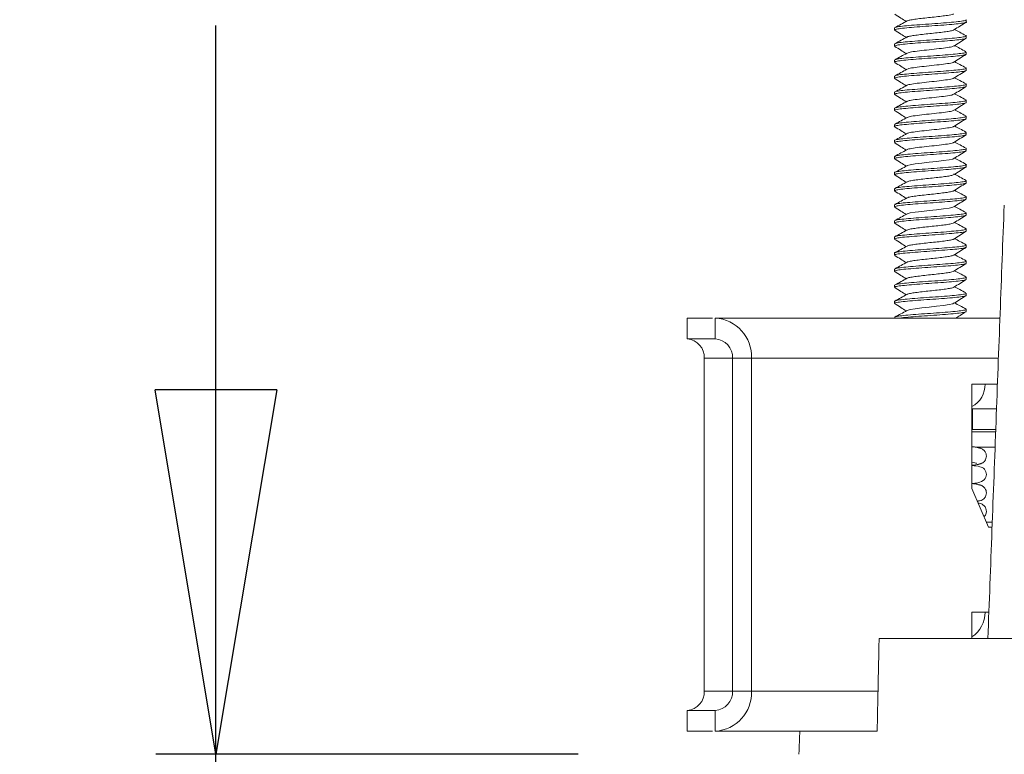
# Model space of a CAD drawing. Units: millimetres. Extents: x 15 to 270, y 9 to 206.
# Drawn here: x 32 to 49, y 154 to 166 of the extents above; entities that cross this region are included whole.
import ezdxf

# ---------------------------------------------------------------- set-up
doc = ezdxf.new("R2010")
doc.units = ezdxf.units.MM
doc.layers.add('FORMAT', color=7, linetype='Continuous')
doc.styles.add('SLDTEXTSTYLE1', font='TXT', dxfattribs={"width": 0.75})
doc.dimstyles.new('SLDDIMSTYLE1', dxfattribs={"dimtxt": 3.175, "dimasz": 5.9944, "dimexe": 0, "dimexo": 0.0625, "dimgap": 0.79375, "dimtad": 0, "dimtih": 1, "dimtoh": 1, "dimdec": 1, "dimlfac": 4, "dimrnd": 1e-09, "dimzin": 12, "dimdsep": 46, "dimtxsty": 'SLDTEXTSTYLE1', "dimblk1": 'CLOSED', "dimblk2": 'CLOSED', "dimsah": 1, "dimcen": 0.09, "dimadec": 0, "dimazin": 0, "dimtfac": 1, "dimtofl": 0, "dimtmove": 0, "dimatfit": 3, "dimldrblk": 'CLOSED', "dimfxl": 1, "dimtolj": 1, "dimtzin": 12, "dimarcsym": 0})
doc.dimstyles.new('SLDDIMSTYLE3', dxfattribs={"dimtxt": 3.175, "dimasz": 5.9944, "dimexe": 0, "dimexo": 0.0625, "dimgap": 0.79375, "dimtad": 0, "dimtih": 1, "dimtoh": 1, "dimdec": 1, "dimlfac": 4, "dimrnd": 1e-09, "dimzin": 12, "dimdsep": 46, "dimtxsty": 'SLDTEXTSTYLE1', "dimblk1": 'CLOSED', "dimblk2": 'CLOSED', "dimsah": 1, "dimcen": 0.09, "dimadec": 0, "dimazin": 0, "dimtfac": 1, "dimtofl": 0, "dimtmove": 0, "dimatfit": 3, "dimldrblk": 'CLOSED', "dimfxl": 1, "dimtolj": 1, "dimtzin": 12, "dimarcsym": 0})

# ---------------------------------------------------------------- blocks, each defined once
blk = doc.blocks.new('_CLOSED')
at = {"color": 0, "linetype": 'ByBlock', "lineweight": -2}
for p, q in [((-1, 0.166667), (0, 0)), ((-1, 0.166667), (-1, -0.166667)), ((0, 0), (-1, -0.166667)), ((0, 0), (-1, 0))]:
    blk.add_line(p, q, dxfattribs=at)
blk = doc.blocks.new('*D8')
at = {"layer": 'FORMAT'}
for p, q in [((35.638, 154.207), (35.638, 166.196)), ((41.599, 154.207), (34.647, 154.207)), ((35.638, 150.016), (35.638, 154.207)), ((35.638, 128.013), (35.638, 150.016)), ((40.444, 137.723), (40.444, 133.436)), ((40.444, 137.723), (41.088, 137.723)), ((51.224, 137.723), (50.58, 137.723)), ((51.224, 137.723), (51.224, 133.436)), ((40.444, 133.436), (41.088, 133.436)), ((51.224, 133.436), (50.58, 133.436)), ((56.03, 128.013), (35.638, 128.013))]:
    blk.add_line(p, q, dxfattribs=at)
at = {"layer": 'FORMAT', "xscale": 5.9944, "yscale": 5.9944}
for p, rotation in [((35.638, 154.207, 0.025), 270), ((35.638, 150.016, 0.025), 90)]:
    blk.add_blockref('_CLOSED', p, dxfattribs=dict(at, rotation=rotation))
at = {"layer": 'FORMAT', "char_height": 3.175, "attachment_point": 1, "style": 'SLDTEXTSTYLE1'}
for s, insert in [('0.66', (41.731, 137.15)), ('16.8', (41.731, 132.106))]:
    blk.add_mtext(s, dxfattribs=dict(at, insert=insert))
blk = doc.blocks.new('*D9')
at = {"layer": 'FORMAT'}
for p, q in [((27.392, 196.459), (27.392, 192.171)), ((27.392, 196.459), (28.035, 196.459)), ((38.171, 196.459), (37.527, 196.459)), ((38.171, 196.459), (38.171, 192.171)), ((27.392, 192.171), (28.035, 192.171)), ((38.171, 192.171), (37.527, 192.171)), ((42.977, 186.748), (22.585, 186.748)), ((22.585, 186.748), (22.585, 176.432)), ((52.092, 176.432), (21.595, 176.432)), ((22.585, 150.016), (22.585, 176.432)), ((31.591, 150.016), (21.595, 150.016))]:
    blk.add_line(p, q, dxfattribs=at)
at = {"layer": 'FORMAT', "xscale": 5.9944, "yscale": 5.9944}
for p, rotation in [((22.585, 176.432, 0.025), 90), ((22.585, 150.016, 0.025), 270)]:
    blk.add_blockref('_CLOSED', p, dxfattribs=dict(at, rotation=rotation))
at = {"layer": 'FORMAT', "char_height": 3.175, "attachment_point": 1, "style": 'SLDTEXTSTYLE1'}
for s, insert in [('4.16', (28.678, 195.885)), ('105.7', (27.505, 190.841))]:
    blk.add_mtext(s, dxfattribs=dict(at, insert=insert))

msp = doc.modelspace()

# ---------------------------------------------------------------- linework, layer by layer
at = {"color": 7, "linetype": 'Continuous', "lineweight": 15}
for p, q in [((43.389, 161.041), (43.389, 161.383)), ((48.537, 161.383), (43.852, 161.383)), ((43.852, 161.041), (43.852, 161.383)), ((43.67, 155.248), (43.67, 160.724)), ((43.67, 160.724), (44.139, 160.724)), ((44.139, 160.724), (44.139, 155.248)), ((44.139, 160.724), (44.448, 160.724)), ((44.448, 160.724), (44.448, 155.248)), ((48.512, 160.724), (44.448, 160.724)), ((48.075, 160.297), (48.293, 160.297)), ((48.075, 160.297), (48.075, 158.581)), ((48.293, 160.297), (48.496, 160.297)), ((48.33, 159.892), (48.075, 159.892)), ((48.083, 159.892), (48.083, 159.55)), ((48.33, 159.892), (48.481, 159.892)), ((48.083, 159.55), (48.468, 159.55)), ((48.347, 157.946), (48.075, 158.581)), ((48.411, 158.025), (48.313, 158.025)), ((48.347, 157.946), (48.408, 157.946)), ((48.291, 156.548), (48.074, 156.548)), ((48.074, 156.112), (48.074, 156.548)), ((48.291, 156.548), (48.355, 156.548)), ((46.549, 156.112), (78.771, 156.112)), ((44.139, 155.248), (43.67, 155.248)), ((44.139, 155.248), (44.448, 155.248)), ((44.448, 155.248), (46.531, 155.248)), ((43.389, 154.93), (43.389, 154.588)), ((43.852, 154.93), (43.852, 154.588)), ((43.852, 154.588), (46.057, 154.588)), ((46.062, 154.589), (46.517, 154.589))]:
    msp.add_line(p, q, dxfattribs=at)
at = {"color": 7, "linetype": 'Continuous', "lineweight": 15, "flags": 128}
for points in [[(47.011, 163.891), (47.012, 163.893), (47.061, 163.906), (47.142, 163.92), (47.25, 163.933), (47.373, 163.947), (47.495, 163.96), (47.61, 163.974), (47.701, 163.987), (47.762, 164), (47.786, 164.014), (47.786, 164.014)], [(47.01, 163.096), (47.012, 163.099), (47.061, 163.113), (47.142, 163.126), (47.25, 163.139), (47.372, 163.153), (47.495, 163.166), (47.61, 163.18), (47.701, 163.193), (47.762, 163.207), (47.786, 163.22), (47.786, 163.22)], [(47.01, 161.509), (47.012, 161.511), (47.061, 161.525), (47.142, 161.538), (47.25, 161.552), (47.372, 161.566), (47.495, 161.579), (47.61, 161.592), (47.701, 161.605), (47.762, 161.619), (47.786, 161.633), (47.786, 161.633)]]:
    msp.add_lwpolyline(points, dxfattribs=at)
at = {"color": 7, "linetype": 'Continuous', "lineweight": 15}
for centre, radius, start, end in [((43.819, 160.754), 0.63, 357.2605, 86.9696), ((43.37, 160.741), 0.301, 356.6643, 86.2214), ((43.836, 160.738), 0.303, 357.26, 86.9699), ((47.885, 160.288), 0.408, 297.8782, 1.3125), ((47.816, 156.538), 0.476, 302.9223, 1.1708), ((43.37, 155.23), 0.301, 273.7787, 3.3356), ((43.819, 155.217), 0.63, 273.0304, 2.7395), ((43.836, 155.233), 0.303, 273.0302, 2.7399)]:
    msp.add_arc(centre, radius, start, end, dxfattribs=at)
for points, knots in [([(46.807, 166.383), (46.84, 166.362), (46.903, 166.323), (46.966, 166.283), (46.995, 166.265)], [0, 0, 0, 0, 0.5321, 1, 1, 1, 1]), ([(47.013, 166.273), (47.02, 166.276), (47.038, 166.284), (47.108, 166.297), (47.209, 166.31), (47.33, 166.324), (47.457, 166.337), (47.577, 166.351), (47.688, 166.365), (47.764, 166.378), (47.77, 166.387), (47.772, 166.39)], [0, 0, 0, 0, 0.089314, 0.204643, 0.318825, 0.435124, 0.548824, 0.664818, 0.779837, 0.932641, 1, 1, 1, 1]), ([(47.983, 166.256), (47.984, 166.256), (47.995, 166.251), (47.955, 166.241), (47.861, 166.227), (47.707, 166.213), (47.519, 166.198), (47.316, 166.185), (47.123, 166.17), (46.959, 166.156), (46.849, 166.141), (46.798, 166.131), (46.808, 166.125), (46.81, 166.123)], [0, 0, 0, 0, 0.002594, 0.110249, 0.217909, 0.325587, 0.433239, 0.540933, 0.648585, 0.756274, 0.863929, 0.971593, 1, 1, 1, 1]), ([(47.011, 166.273), (46.977, 166.255), (46.91, 166.218), (46.843, 166.182), (46.809, 166.164)], [0, 0, 0, 0, 0.498413, 1, 1, 1, 1]), ([(46.818, 166.164), (46.822, 166.167), (46.834, 166.174), (46.926, 166.187), (47.075, 166.2), (47.263, 166.215), (47.466, 166.229), (47.66, 166.244), (47.825, 166.258), (47.936, 166.272), (47.988, 166.283), (47.979, 166.289), (47.977, 166.29)], [0, 0, 0, 0, 0.063186, 0.176196, 0.289244, 0.402252, 0.515303, 0.628314, 0.741345, 0.854367, 0.967377, 1, 1, 1, 1]), ([(47.78, 166.125), (47.813, 166.146), (47.88, 166.188), (47.947, 166.23), (47.98, 166.251)], [0, 0, 0, 0, 0.498899, 1, 1, 1, 1]), ([(46.807, 166.119), (46.84, 166.098), (46.903, 166.058), (46.966, 166.019), (46.995, 166)], [0, 0, 0, 0, 0.532991, 1, 1, 1, 1]), ([(47.002, 166.001), (47.007, 166.005), (47.016, 166.014), (47.08, 166.028), (47.173, 166.041), (47.288, 166.055), (47.414, 166.068), (47.538, 166.081), (47.648, 166.095), (47.73, 166.108), (47.774, 166.118), (47.776, 166.124), (47.777, 166.125)], [0, 0, 0, 0, 0.107857, 0.217156, 0.324092, 0.433432, 0.541174, 0.64936, 0.758523, 0.865498, 0.97492, 1, 1, 1, 1]), ([(47.976, 166.032), (47.943, 166.05), (47.881, 166.084), (47.82, 166.117), (47.792, 166.132)], [0, 0, 0, 0, 0.545794, 1, 1, 1, 1]), ([(47.976, 165.991), (47.978, 165.989), (47.984, 165.982), (47.923, 165.97), (47.802, 165.957), (47.631, 165.942), (47.434, 165.928), (47.232, 165.914), (47.049, 165.899), (46.904, 165.886), (46.82, 165.87), (46.79, 165.861), (46.809, 165.855), (46.812, 165.854)], [0, 0, 0, 0, 0.046375, 0.150245, 0.254155, 0.358028, 0.461916, 0.565804, 0.669676, 0.773585, 0.877454, 0.981365, 1, 1, 1, 1]), ([(46.811, 165.893), (46.81, 165.896), (46.807, 165.903), (46.877, 165.916), (47.006, 165.93), (47.181, 165.944), (47.38, 165.959), (47.58, 165.973), (47.759, 165.988), (47.898, 166.001), (47.975, 166.016), (47.998, 166.026), (47.975, 166.032), (47.971, 166.033)], [0, 0, 0, 0, 0.059098, 0.161412, 0.263763, 0.366081, 0.468407, 0.570743, 0.67306, 0.775414, 0.877728, 0.980079, 1, 1, 1, 1]), ([(47.011, 166.009), (46.978, 165.99), (46.911, 165.954), (46.844, 165.918), (46.811, 165.9)], [0, 0, 0, 0, 0.498921, 1, 1, 1, 1]), ([(47.78, 165.86), (47.814, 165.881), (47.88, 165.924), (47.947, 165.966), (47.981, 165.987)], [0, 0, 0, 0, 0.4989318, 1, 1, 1, 1]), ([(46.807, 165.854), (46.84, 165.833), (46.903, 165.794), (46.966, 165.754), (46.995, 165.735)], [0, 0, 0, 0, 0.5320751, 1, 1, 1, 1]), ([(47.008, 165.742), (46.974, 165.724), (46.908, 165.688), (46.841, 165.652), (46.808, 165.634)], [0, 0, 0, 0, 0.499131, 1, 1, 1, 1]), ([(46.814, 165.634), (46.822, 165.638), (46.841, 165.646), (46.946, 165.66), (47.103, 165.673), (47.294, 165.688), (47.497, 165.702), (47.688, 165.717), (47.847, 165.731), (47.948, 165.745), (47.992, 165.755), (47.982, 165.761), (47.98, 165.761)], [0, 0, 0, 0, 0.087032, 0.199267, 0.311532, 0.423767, 0.536044, 0.648278, 0.760547, 0.872783, 0.985022, 1, 1, 1, 1]), ([(47.014, 165.742), (47.021, 165.746), (47.036, 165.756), (47.137, 165.772), (47.286, 165.79), (47.458, 165.807), (47.615, 165.826), (47.738, 165.843), (47.766, 165.855), (47.78, 165.861)], [0, 0, 0, 0, 0.1011799, 0.2513613, 0.4028987, 0.5525539, 0.7045433, 0.8539583, 1, 1, 1, 1]), ([(47.978, 165.767), (47.944, 165.785), (47.882, 165.819), (47.82, 165.852), (47.792, 165.868)], [0, 0, 0, 0, 0.538662, 1, 1, 1, 1]), ([(47.972, 165.722), (47.969, 165.719), (47.962, 165.712), (47.877, 165.7), (47.734, 165.686), (47.55, 165.671), (47.348, 165.658), (47.152, 165.643), (46.982, 165.629), (46.862, 165.615), (46.803, 165.603), (46.809, 165.596), (46.811, 165.594)], [0, 0, 0, 0, 0.059486, 0.171176, 0.282904, 0.394593, 0.506327, 0.618018, 0.729736, 0.841432, 0.953122, 1, 1, 1, 1]), ([(46.807, 165.59), (46.84, 165.569), (46.903, 165.529), (46.966, 165.489), (46.995, 165.471)], [0, 0, 0, 0, 0.532928, 1, 1, 1, 1]), ([(47.015, 165.477), (47.017, 165.48), (47.023, 165.488), (47.106, 165.503), (47.245, 165.521), (47.414, 165.539), (47.58, 165.557), (47.707, 165.574), (47.775, 165.588), (47.775, 165.595), (47.775, 165.596)], [0, 0, 0, 0, 0.064872, 0.216902, 0.367762, 0.518978, 0.670666, 0.821182, 0.973526, 1, 1, 1, 1]), ([(47.78, 165.596), (47.814, 165.617), (47.88, 165.659), (47.947, 165.701), (47.98, 165.722)], [0, 0, 0, 0, 0.498958, 1, 1, 1, 1]), ([(47.981, 165.501), (47.947, 165.519), (47.884, 165.553), (47.821, 165.587), (47.792, 165.603)], [0, 0, 0, 0, 0.531939, 1, 1, 1, 1]), ([(47.977, 165.462), (47.979, 165.461), (47.988, 165.455), (47.936, 165.443), (47.825, 165.429), (47.659, 165.415), (47.465, 165.4), (47.263, 165.387), (47.076, 165.372), (46.923, 165.359), (46.829, 165.344), (46.791, 165.333), (46.81, 165.327), (46.814, 165.325)], [0, 0, 0, 0, 0.03019, 0.134091, 0.238022, 0.341925, 0.445827, 0.549756, 0.653658, 0.757599, 0.8615, 0.965434, 1, 1, 1, 1]), ([(47.007, 165.477), (46.974, 165.459), (46.907, 165.423), (46.84, 165.387), (46.806, 165.368)], [0, 0, 0, 0, 0.498559, 1, 1, 1, 1]), ([(46.814, 165.369), (46.815, 165.371), (46.819, 165.377), (46.895, 165.389), (47.03, 165.403), (47.211, 165.418), (47.412, 165.432), (47.61, 165.446), (47.785, 165.461), (47.913, 165.474), (47.986, 165.488), (47.98, 165.497), (47.977, 165.501)], [0, 0, 0, 0, 0.046176, 0.153628, 0.261122, 0.368577, 0.476057, 0.583516, 0.690969, 0.798456, 0.905909, 1, 1, 1, 1]), ([(47.78, 165.331), (47.813, 165.352), (47.88, 165.394), (47.947, 165.436), (47.98, 165.457)], [0, 0, 0, 0, 0.498856, 1, 1, 1, 1]), ([(46.807, 165.325), (46.84, 165.304), (46.903, 165.265), (46.966, 165.225), (46.995, 165.206)], [0, 0, 0, 0, 0.532322, 1, 1, 1, 1]), ([(47.012, 165.214), (47.012, 165.214), (47.013, 165.221), (47.08, 165.234), (47.206, 165.251), (47.372, 165.27), (47.541, 165.287), (47.68, 165.306), (47.764, 165.32), (47.77, 165.329), (47.772, 165.331)], [0, 0, 0, 0, 0.014824, 0.169266, 0.321091, 0.475229, 0.627457, 0.780951, 0.93387, 1, 1, 1, 1]), ([(47.981, 165.236), (47.947, 165.254), (47.884, 165.288), (47.821, 165.323), (47.792, 165.339)], [0, 0, 0, 0, 0.535481, 1, 1, 1, 1]), ([(47.972, 165.193), (47.972, 165.191), (47.969, 165.185), (47.895, 165.173), (47.76, 165.159), (47.58, 165.144), (47.38, 165.13), (47.181, 165.116), (47.006, 165.102), (46.876, 165.088), (46.802, 165.073), (46.807, 165.065), (46.81, 165.06)], [0, 0, 0, 0, 0.040623, 0.148302, 0.256021, 0.363699, 0.471414, 0.579095, 0.686786, 0.794486, 0.902165, 1, 1, 1, 1]), ([(46.81, 165.1), (46.808, 165.101), (46.8, 165.107), (46.853, 165.118), (46.965, 165.133), (47.131, 165.147), (47.326, 165.162), (47.528, 165.175), (47.715, 165.19), (47.867, 165.204), (47.96, 165.218), (47.996, 165.229), (47.978, 165.235), (47.974, 165.237)], [0, 0, 0, 0, 0.0322163, 0.1362919, 0.2403829, 0.3444719, 0.4485465, 0.5526576, 0.6567299, 0.7608421, 0.8649176, 0.9690107, 1, 1, 1, 1]), ([(47.009, 165.214), (46.976, 165.196), (46.908, 165.159), (46.841, 165.123), (46.807, 165.105)], [0, 0, 0, 0, 0.498168, 1, 1, 1, 1]), ([(47.78, 165.067), (47.814, 165.088), (47.88, 165.13), (47.947, 165.172), (47.98, 165.193)], [0, 0, 0, 0, 0.498996, 1, 1, 1, 1]), ([(47.98, 164.933), (47.982, 164.932), (47.992, 164.927), (47.948, 164.917), (47.846, 164.902), (47.687, 164.888), (47.497, 164.873), (47.294, 164.86), (47.103, 164.845), (46.944, 164.831), (46.839, 164.817), (46.794, 164.805), (46.81, 164.798), (46.815, 164.796)], [0, 0, 0, 0, 0.014054, 0.117964, 0.22189, 0.325812, 0.42972, 0.533664, 0.637571, 0.741517, 0.845426, 0.949355, 1, 1, 1, 1]), ([(46.807, 165.061), (46.84, 165.04), (46.903, 165), (46.966, 164.96), (46.995, 164.942)], [0, 0, 0, 0, 0.53246, 1, 1, 1, 1]), ([(47.011, 164.95), (46.978, 164.932), (46.911, 164.896), (46.843, 164.859), (46.81, 164.841)], [0, 0, 0, 0, 0.498439, 1, 1, 1, 1]), ([(46.818, 164.841), (46.821, 164.844), (46.829, 164.85), (46.913, 164.862), (47.056, 164.876), (47.241, 164.891), (47.443, 164.905), (47.639, 164.919), (47.808, 164.933), (47.927, 164.947), (47.985, 164.959), (47.978, 164.966), (47.976, 164.967)], [0, 0, 0, 0, 0.0496328, 0.1627473, 0.2759046, 0.3890174, 0.5021683, 0.6152848, 0.7284096, 0.8415475, 0.954662, 1, 1, 1, 1]), ([(47.015, 164.95), (47.027, 164.955), (47.053, 164.966), (47.171, 164.982), (47.328, 165.001), (47.5, 165.018), (47.649, 165.037), (47.751, 165.052), (47.767, 165.063), (47.774, 165.067)], [0, 0, 0, 0, 0.127532, 0.279329, 0.433787, 0.585517, 0.739882, 0.891838, 1, 1, 1, 1]), ([(47.78, 164.802), (47.813, 164.823), (47.88, 164.865), (47.947, 164.907), (47.98, 164.928)], [0, 0, 0, 0, 0.4988722, 1, 1, 1, 1]), ([(47.979, 164.973), (47.945, 164.991), (47.883, 165.025), (47.821, 165.058), (47.792, 165.074)], [0, 0, 0, 0, 0.541694, 1, 1, 1, 1]), ([(46.807, 164.796), (46.84, 164.775), (46.903, 164.735), (46.966, 164.696), (46.995, 164.677)], [0, 0, 0, 0, 0.53281, 1, 1, 1, 1]), ([(47.018, 164.685), (47.024, 164.689), (47.039, 164.698), (47.137, 164.713), (47.286, 164.732), (47.458, 164.749), (47.615, 164.768), (47.738, 164.785), (47.766, 164.797), (47.78, 164.803)], [0, 0, 0, 0, 0.08757, 0.240176, 0.394151, 0.546219, 0.700656, 0.85248, 1, 1, 1, 1]), ([(47.976, 164.71), (47.943, 164.728), (47.881, 164.761), (47.82, 164.794), (47.792, 164.809)], [0, 0, 0, 0, 0.545762, 1, 1, 1, 1]), ([(47.976, 164.668), (47.977, 164.666), (47.98, 164.658), (47.912, 164.646), (47.784, 164.632), (47.61, 164.617), (47.411, 164.603), (47.21, 164.589), (47.031, 164.574), (46.891, 164.561), (46.815, 164.546), (46.789, 164.537), (46.808, 164.532), (46.809, 164.531)], [0, 0, 0, 0, 0.058062, 0.161989, 0.265957, 0.369887, 0.473841, 0.577774, 0.681701, 0.785661, 0.889589, 0.993558, 1, 1, 1, 1]), ([(46.811, 164.571), (46.81, 164.573), (46.804, 164.579), (46.866, 164.592), (46.988, 164.606), (47.16, 164.62), (47.357, 164.634), (47.559, 164.648), (47.741, 164.663), (47.885, 164.676), (47.969, 164.691), (47.997, 164.702), (47.974, 164.708), (47.969, 164.71)], [0, 0, 0, 0, 0.0476095, 0.1498777, 0.2521732, 0.3544419, 0.4567082, 0.5590047, 0.6612714, 0.7635791, 0.8658464, 0.9681444, 1, 1, 1, 1]), ([(47.011, 164.686), (46.978, 164.667), (46.911, 164.631), (46.844, 164.595), (46.811, 164.577)], [0, 0, 0, 0, 0.498971, 1, 1, 1, 1]), ([(47.78, 164.537), (47.814, 164.558), (47.88, 164.601), (47.947, 164.643), (47.98, 164.664)], [0, 0, 0, 0, 0.49899, 1, 1, 1, 1]), ([(46.804, 164.306), (46.804, 164.306), (46.793, 164.311), (46.834, 164.32), (46.928, 164.335), (47.084, 164.349), (47.272, 164.364), (47.475, 164.377), (47.668, 164.392), (47.831, 164.406), (47.94, 164.42), (47.989, 164.431), (47.98, 164.437), (47.978, 164.438)], [0, 0, 0, 0, 0.004619, 0.112286, 0.219941, 0.327632, 0.435286, 0.542982, 0.650638, 0.758319, 0.865981, 0.973636, 1, 1, 1, 1]), ([(46.807, 164.531), (46.84, 164.51), (46.903, 164.471), (46.966, 164.431), (46.995, 164.413)], [0, 0, 0, 0, 0.532001, 1, 1, 1, 1]), ([(47.015, 164.419), (47.017, 164.421), (47.023, 164.43), (47.106, 164.445), (47.245, 164.462), (47.414, 164.48), (47.58, 164.498), (47.707, 164.516), (47.775, 164.529), (47.775, 164.536), (47.775, 164.537)], [0, 0, 0, 0, 0.062342, 0.214716, 0.365913, 0.517471, 0.669495, 0.820353, 0.973037, 1, 1, 1, 1]), ([(47.978, 164.444), (47.944, 164.462), (47.882, 164.496), (47.821, 164.529), (47.792, 164.545)], [0, 0, 0, 0, 0.5376846, 1, 1, 1, 1]), ([(47.973, 164.399), (47.968, 164.396), (47.956, 164.388), (47.864, 164.375), (47.715, 164.362), (47.528, 164.346), (47.325, 164.333), (47.131, 164.318), (46.965, 164.304), (46.853, 164.29), (46.8, 164.279), (46.808, 164.273), (46.81, 164.271)], [0, 0, 0, 0, 0.0716814, 0.1834106, 0.2951672, 0.4068942, 0.5186649, 0.6303913, 0.7421538, 0.8538833, 0.9656156, 1, 1, 1, 1]), ([(47.007, 164.419), (46.974, 164.401), (46.908, 164.365), (46.841, 164.329), (46.808, 164.311)], [0, 0, 0, 0, 0.499098, 1, 1, 1, 1]), ([(47.78, 164.273), (47.813, 164.294), (47.88, 164.336), (47.947, 164.378), (47.98, 164.399)], [0, 0, 0, 0, 0.49893, 1, 1, 1, 1]), ([(47.981, 164.178), (47.947, 164.196), (47.884, 164.23), (47.821, 164.264), (47.792, 164.28)], [0, 0, 0, 0, 0.53189, 1, 1, 1, 1]), ([(47.976, 164.139), (47.978, 164.137), (47.985, 164.131), (47.926, 164.119), (47.808, 164.105), (47.639, 164.091), (47.443, 164.076), (47.241, 164.062), (47.057, 164.047), (46.909, 164.034), (46.822, 164.019), (46.79, 164.009), (46.809, 164.003), (46.813, 164.002)], [0, 0, 0, 0, 0.041809, 0.145676, 0.24958, 0.353451, 0.457332, 0.56122, 0.665089, 0.768996, 0.872863, 0.976768, 1, 1, 1, 1]), ([(47.007, 164.154), (46.974, 164.136), (46.907, 164.1), (46.84, 164.064), (46.806, 164.045)], [0, 0, 0, 0, 0.498511, 1, 1, 1, 1]), ([(46.807, 164.267), (46.84, 164.246), (46.903, 164.206), (46.966, 164.166), (46.995, 164.148)], [0, 0, 0, 0, 0.533012, 1, 1, 1, 1]), ([(46.811, 164.041), (46.81, 164.044), (46.809, 164.052), (46.882, 164.065), (47.013, 164.078), (47.19, 164.093), (47.389, 164.107), (47.589, 164.121), (47.767, 164.136), (47.901, 164.149), (47.983, 164.164), (47.981, 164.173), (47.98, 164.178)], [0, 0, 0, 0, 0.064725, 0.168863, 0.273039, 0.377181, 0.481336, 0.585492, 0.689632, 0.793809, 0.897947, 1, 1, 1, 1]), ([(47.012, 164.154), (47.012, 164.155), (47.012, 164.162), (47.079, 164.176), (47.206, 164.193), (47.371, 164.212), (47.541, 164.229), (47.68, 164.247), (47.764, 164.262), (47.77, 164.27), (47.772, 164.273)], [0, 0, 0, 0, 0.024503, 0.177349, 0.327606, 0.480156, 0.630809, 0.782722, 0.934058, 1, 1, 1, 1]), ([(47.78, 164.008), (47.813, 164.029), (47.88, 164.072), (47.947, 164.113), (47.981, 164.135)], [0, 0, 0, 0, 0.498881, 1, 1, 1, 1]), ([(46.807, 164.002), (46.84, 163.981), (46.903, 163.942), (46.966, 163.902), (46.995, 163.883)], [0, 0, 0, 0, 0.5321457, 1, 1, 1, 1]), ([(47.981, 163.913), (47.947, 163.932), (47.884, 163.966), (47.821, 164), (47.792, 164.016)], [0, 0, 0, 0, 0.536079, 1, 1, 1, 1]), ([(46.808, 163.777), (46.807, 163.778), (46.797, 163.783), (46.844, 163.794), (46.95, 163.808), (47.111, 163.822), (47.303, 163.837), (47.506, 163.85), (47.695, 163.865), (47.852, 163.879), (47.951, 163.893), (47.993, 163.904), (47.982, 163.909), (47.981, 163.909)], [0, 0, 0, 0, 0.0212821, 0.1289418, 0.2366058, 0.3442897, 0.4519485, 0.5596474, 0.6673044, 0.7749983, 0.8826589, 0.9903258, 1, 1, 1, 1]), ([(47.009, 163.891), (46.976, 163.873), (46.908, 163.836), (46.841, 163.8), (46.807, 163.782)], [0, 0, 0, 0, 0.498172, 1, 1, 1, 1]), ([(47.979, 163.874), (47.977, 163.871), (47.971, 163.862), (47.883, 163.848), (47.741, 163.835), (47.558, 163.82), (47.357, 163.806), (47.16, 163.791), (46.988, 163.777), (46.866, 163.763), (46.804, 163.751), (46.81, 163.744), (46.811, 163.742)], [0, 0, 0, 0, 0.08893, 0.196563, 0.304233, 0.411864, 0.519537, 0.627171, 0.734825, 0.842468, 0.9501, 1, 1, 1, 1]), ([(47.78, 163.744), (47.814, 163.765), (47.88, 163.807), (47.947, 163.849), (47.981, 163.87)], [0, 0, 0, 0, 0.498985, 1, 1, 1, 1]), ([(46.807, 163.738), (46.84, 163.717), (46.903, 163.677), (46.966, 163.637), (46.995, 163.619)], [0, 0, 0, 0, 0.532744, 1, 1, 1, 1]), ([(46.809, 163.512), (46.81, 163.516), (46.814, 163.524), (46.898, 163.538), (47.038, 163.551), (47.219, 163.566), (47.42, 163.58), (47.618, 163.594), (47.792, 163.609), (47.916, 163.623), (47.982, 163.635), (47.977, 163.642), (47.976, 163.644)], [0, 0, 0, 0, 0.0836566, 0.1912851, 0.2989567, 0.4065861, 0.5142449, 0.6218751, 0.7295023, 0.837163, 0.9447922, 1, 1, 1, 1]), ([(47.011, 163.627), (46.978, 163.609), (46.911, 163.573), (46.844, 163.537), (46.81, 163.518)], [0, 0, 0, 0, 0.498467, 1, 1, 1, 1]), ([(47.014, 163.627), (47.021, 163.63), (47.038, 163.638), (47.108, 163.651), (47.209, 163.664), (47.329, 163.678), (47.456, 163.691), (47.577, 163.705), (47.679, 163.718), (47.753, 163.731), (47.786, 163.745), (47.793, 163.754), (47.778, 163.758), (47.777, 163.759)], [0, 0, 0, 0, 0.077337, 0.17967, 0.28097, 0.384157, 0.485038, 0.587948, 0.690007, 0.791557, 0.894672, 0.995508, 1, 1, 1, 1]), ([(47.979, 163.65), (47.945, 163.668), (47.883, 163.702), (47.821, 163.736), (47.792, 163.751)], [0, 0, 0, 0, 0.541926, 1, 1, 1, 1]), ([(47.978, 163.61), (47.98, 163.609), (47.989, 163.603), (47.939, 163.592), (47.831, 163.578), (47.667, 163.564), (47.474, 163.549), (47.272, 163.536), (47.083, 163.52), (46.929, 163.507), (46.831, 163.492), (46.792, 163.481), (46.81, 163.475), (46.815, 163.473)], [0, 0, 0, 0, 0.025654, 0.129572, 0.233516, 0.337436, 0.441352, 0.5453, 0.649217, 0.753175, 0.857092, 0.961039, 1, 1, 1, 1]), ([(46.807, 163.473), (46.84, 163.452), (46.903, 163.413), (46.966, 163.373), (46.995, 163.354)], [0, 0, 0, 0, 0.532553, 1, 1, 1, 1]), ([(47.015, 163.362), (47.017, 163.364), (47.026, 163.371), (47.081, 163.382), (47.172, 163.395), (47.288, 163.409), (47.414, 163.422), (47.538, 163.435), (47.648, 163.449), (47.729, 163.462), (47.773, 163.473), (47.776, 163.478), (47.777, 163.479)], [0, 0, 0, 0, 0.049351, 0.165805, 0.279737, 0.396227, 0.511027, 0.626281, 0.742591, 0.856563, 0.973142, 1, 1, 1, 1]), ([(47.78, 163.479), (47.813, 163.5), (47.88, 163.542), (47.947, 163.584), (47.98, 163.605)], [0, 0, 0, 0, 0.498858, 1, 1, 1, 1]), ([(47.976, 163.387), (47.943, 163.405), (47.881, 163.438), (47.82, 163.471), (47.792, 163.486)], [0, 0, 0, 0, 0.545604, 1, 1, 1, 1]), ([(47.977, 163.345), (47.977, 163.342), (47.977, 163.334), (47.9, 163.321), (47.767, 163.308), (47.588, 163.293), (47.388, 163.279), (47.189, 163.265), (47.013, 163.25), (46.881, 163.236), (46.803, 163.222), (46.807, 163.213), (46.808, 163.208)], [0, 0, 0, 0, 0.069709, 0.173662, 0.277656, 0.381609, 0.485596, 0.589551, 0.693511, 0.797489, 0.901442, 1, 1, 1, 1]), ([(46.811, 163.248), (46.809, 163.249), (46.801, 163.256), (46.857, 163.267), (46.972, 163.281), (47.139, 163.295), (47.334, 163.31), (47.537, 163.323), (47.722, 163.338), (47.872, 163.352), (47.963, 163.367), (47.997, 163.378), (47.975, 163.385), (47.968, 163.387)], [0, 0, 0, 0, 0.036139, 0.138385, 0.240649, 0.342905, 0.445149, 0.547427, 0.64967, 0.751953, 0.854198, 0.956465, 1, 1, 1, 1]), ([(47.01, 163.362), (46.977, 163.344), (46.911, 163.308), (46.844, 163.272), (46.811, 163.254)], [0, 0, 0, 0, 0.499014, 1, 1, 1, 1]), ([(47.78, 163.215), (47.814, 163.236), (47.88, 163.278), (47.947, 163.32), (47.98, 163.341)], [0, 0, 0, 0, 0.499023, 1, 1, 1, 1]), ([(46.807, 163.208), (46.84, 163.187), (46.903, 163.148), (46.966, 163.108), (46.995, 163.09)], [0, 0, 0, 0, 0.531976, 1, 1, 1, 1]), ([(47.978, 163.121), (47.945, 163.139), (47.883, 163.173), (47.821, 163.206), (47.792, 163.222)], [0, 0, 0, 0, 0.536768, 1, 1, 1, 1]), ([(47.981, 163.081), (47.982, 163.08), (47.993, 163.075), (47.951, 163.065), (47.852, 163.051), (47.695, 163.037), (47.506, 163.022), (47.303, 163.009), (47.111, 162.994), (46.95, 162.98), (46.842, 162.965), (46.794, 162.953), (46.81, 162.946), (46.815, 162.944)], [0, 0, 0, 0, 0.009521, 0.113405, 0.217301, 0.3212, 0.425083, 0.529002, 0.632882, 0.736801, 0.840685, 0.944584, 1, 1, 1, 1]), ([(47.007, 163.096), (46.974, 163.078), (46.907, 163.042), (46.841, 163.006), (46.807, 162.988)], [0, 0, 0, 0, 0.499054, 1, 1, 1, 1]), ([(46.816, 162.988), (46.819, 162.991), (46.829, 162.998), (46.918, 163.011), (47.064, 163.024), (47.25, 163.039), (47.452, 163.053), (47.647, 163.067), (47.815, 163.082), (47.93, 163.096), (47.986, 163.107), (47.979, 163.114), (47.976, 163.115)], [0, 0, 0, 0, 0.0642034, 0.1761691, 0.2881753, 0.4001392, 0.5121437, 0.6241108, 0.7360911, 0.8480753, 0.9600413, 1, 1, 1, 1]), ([(47.78, 162.95), (47.813, 162.971), (47.88, 163.013), (47.947, 163.055), (47.98, 163.076)], [0, 0, 0, 0, 0.498901, 1, 1, 1, 1]), ([(47.007, 162.832), (46.974, 162.813), (46.907, 162.777), (46.84, 162.741), (46.806, 162.723)], [0, 0, 0, 0, 0.498462, 1, 1, 1, 1]), ([(46.807, 162.944), (46.84, 162.923), (46.903, 162.883), (46.966, 162.844), (46.995, 162.825)], [0, 0, 0, 0, 0.5329853, 1, 1, 1, 1]), ([(46.811, 162.718), (46.81, 162.721), (46.805, 162.728), (46.871, 162.74), (46.995, 162.754), (47.168, 162.768), (47.366, 162.783), (47.567, 162.796), (47.749, 162.812), (47.888, 162.825), (47.973, 162.839), (47.977, 162.847), (47.978, 162.851)], [0, 0, 0, 0, 0.054823, 0.162452, 0.270115, 0.377746, 0.485379, 0.593036, 0.700665, 0.808336, 0.915965, 1, 1, 1, 1]), ([(47.008, 162.831), (47.016, 162.835), (47.034, 162.844), (47.108, 162.857), (47.209, 162.87), (47.329, 162.884), (47.456, 162.897), (47.577, 162.911), (47.678, 162.924), (47.752, 162.937), (47.771, 162.946), (47.78, 162.95)], [0, 0, 0, 0, 0.104593, 0.217628, 0.329518, 0.443497, 0.55493, 0.668598, 0.781333, 0.893499, 1, 1, 1, 1]), ([(47.981, 162.855), (47.947, 162.873), (47.884, 162.907), (47.821, 162.941), (47.792, 162.957)], [0, 0, 0, 0, 0.531904, 1, 1, 1, 1]), ([(47.976, 162.816), (47.977, 162.814), (47.982, 162.807), (47.916, 162.794), (47.791, 162.781), (47.618, 162.766), (47.42, 162.752), (47.219, 162.738), (47.038, 162.723), (46.896, 162.71), (46.816, 162.694), (46.789, 162.685), (46.808, 162.68), (46.81, 162.679)], [0, 0, 0, 0, 0.0534737, 0.1573522, 0.2612709, 0.3651519, 0.4690539, 0.5729422, 0.6768217, 0.7807351, 0.8846132, 0.9885325, 1, 1, 1, 1]), ([(46.807, 162.679), (46.84, 162.658), (46.903, 162.619), (46.966, 162.579), (46.995, 162.56)], [0, 0, 0, 0, 0.532156, 1, 1, 1, 1]), ([(47.014, 162.568), (47.016, 162.57), (47.025, 162.577), (47.081, 162.588), (47.172, 162.601), (47.288, 162.615), (47.414, 162.628), (47.538, 162.641), (47.648, 162.655), (47.729, 162.668), (47.774, 162.679), (47.776, 162.684), (47.777, 162.685)], [0, 0, 0, 0, 0.053991, 0.169717, 0.282935, 0.398693, 0.512777, 0.627306, 0.742887, 0.856144, 0.971992, 1, 1, 1, 1]), ([(47.78, 162.685), (47.814, 162.706), (47.88, 162.749), (47.947, 162.791), (47.981, 162.812)], [0, 0, 0, 0, 0.498924, 1, 1, 1, 1]), ([(47.981, 162.591), (47.947, 162.609), (47.884, 162.643), (47.821, 162.677), (47.792, 162.693)], [0, 0, 0, 0, 0.536684, 1, 1, 1, 1]), ([(46.806, 162.454), (46.805, 162.454), (46.794, 162.459), (46.836, 162.469), (46.934, 162.484), (47.091, 162.497), (47.281, 162.512), (47.483, 162.526), (47.676, 162.541), (47.837, 162.555), (47.943, 162.569), (47.99, 162.58), (47.98, 162.585), (47.979, 162.586)], [0, 0, 0, 0, 0.009302, 0.116967, 0.224625, 0.332317, 0.439973, 0.547674, 0.655332, 0.763019, 0.870679, 0.978335, 1, 1, 1, 1]), ([(47.972, 162.547), (47.969, 162.544), (47.959, 162.536), (47.869, 162.524), (47.723, 162.51), (47.536, 162.495), (47.334, 162.482), (47.139, 162.467), (46.972, 162.453), (46.856, 162.439), (46.801, 162.427), (46.809, 162.421), (46.811, 162.419)], [0, 0, 0, 0, 0.06711, 0.178797, 0.290519, 0.402207, 0.513939, 0.625628, 0.737349, 0.84904, 0.960729, 1, 1, 1, 1]), ([(47.009, 162.568), (46.976, 162.55), (46.909, 162.513), (46.841, 162.477), (46.808, 162.459)], [0, 0, 0, 0, 0.4981803, 1, 1, 1, 1]), ([(47.78, 162.421), (47.814, 162.442), (47.88, 162.484), (47.947, 162.526), (47.98, 162.547)], [0, 0, 0, 0, 0.498964, 1, 1, 1, 1]), ([(46.807, 162.415), (46.84, 162.394), (46.903, 162.354), (46.966, 162.314), (46.995, 162.296)], [0, 0, 0, 0, 0.532922, 1, 1, 1, 1]), ([(47.012, 162.305), (47.012, 162.305), (47.015, 162.309), (47.058, 162.319), (47.138, 162.332), (47.248, 162.346), (47.371, 162.359), (47.498, 162.372), (47.613, 162.386), (47.706, 162.399), (47.77, 162.413), (47.781, 162.422), (47.786, 162.427)], [0, 0, 0, 0, 0.003101, 0.114938, 0.224644, 0.335622, 0.446894, 0.55637, 0.668232, 0.777742, 0.888966, 1, 1, 1, 1]), ([(47.979, 162.327), (47.945, 162.345), (47.883, 162.379), (47.82, 162.413), (47.792, 162.428)], [0, 0, 0, 0, 0.54211, 1, 1, 1, 1]), ([(47.976, 162.287), (47.978, 162.285), (47.986, 162.279), (47.93, 162.267), (47.815, 162.253), (47.647, 162.239), (47.452, 162.225), (47.249, 162.211), (47.064, 162.196), (46.915, 162.183), (46.824, 162.168), (46.791, 162.157), (46.809, 162.151), (46.813, 162.15)], [0, 0, 0, 0, 0.037265, 0.141173, 0.245116, 0.349028, 0.452945, 0.556877, 0.660786, 0.764736, 0.868643, 0.972588, 1, 1, 1, 1]), ([(46.811, 162.189), (46.81, 162.192), (46.81, 162.2), (46.886, 162.213), (47.02, 162.227), (47.198, 162.242), (47.398, 162.256), (47.597, 162.27), (47.774, 162.285), (47.905, 162.298), (47.978, 162.311), (47.977, 162.319), (47.976, 162.322)], [0, 0, 0, 0, 0.071617, 0.179242, 0.286907, 0.394536, 0.502182, 0.609822, 0.717449, 0.825112, 0.932737, 1, 1, 1, 1]), ([(47.011, 162.305), (46.978, 162.286), (46.911, 162.25), (46.844, 162.214), (46.81, 162.196)], [0, 0, 0, 0, 0.498499, 1, 1, 1, 1]), ([(47.78, 162.156), (47.813, 162.177), (47.88, 162.219), (47.947, 162.261), (47.98, 162.282)], [0, 0, 0, 0, 0.498854, 1, 1, 1, 1]), ([(47.972, 162.018), (47.971, 162.016), (47.966, 162.009), (47.887, 161.997), (47.749, 161.983), (47.567, 161.968), (47.366, 161.955), (47.168, 161.94), (46.995, 161.926), (46.869, 161.912), (46.8, 161.898), (46.808, 161.889), (46.811, 161.885)], [0, 0, 0, 0, 0.047827, 0.155513, 0.263238, 0.370923, 0.478649, 0.586336, 0.694041, 0.801742, 0.909429, 1, 1, 1, 1]), ([(46.807, 162.15), (46.84, 162.129), (46.903, 162.09), (46.966, 162.05), (46.995, 162.031)], [0, 0, 0, 0, 0.532301, 1, 1, 1, 1]), ([(47.01, 162.039), (46.977, 162.021), (46.911, 161.985), (46.844, 161.949), (46.81, 161.931)], [0, 0, 0, 0, 0.49906, 1, 1, 1, 1]), ([(46.816, 161.931), (46.826, 161.935), (46.848, 161.943), (46.958, 161.957), (47.118, 161.97), (47.312, 161.986), (47.515, 161.999), (47.703, 162.014), (47.858, 162.028), (47.953, 162.042), (47.994, 162.052), (47.983, 162.057), (47.983, 162.057)], [0, 0, 0, 0, 0.087335, 0.200755, 0.314189, 0.4276, 0.541052, 0.654461, 0.76791, 0.881322, 0.994746, 1, 1, 1, 1]), ([(47.012, 162.039), (47.02, 162.043), (47.037, 162.051), (47.108, 162.063), (47.209, 162.076), (47.329, 162.09), (47.456, 162.103), (47.577, 162.117), (47.678, 162.13), (47.752, 162.143), (47.771, 162.152), (47.78, 162.157)], [0, 0, 0, 0, 0.090674, 0.205456, 0.319068, 0.434804, 0.547953, 0.663372, 0.777848, 0.89174, 1, 1, 1, 1]), ([(47.78, 161.892), (47.814, 161.913), (47.88, 161.955), (47.947, 161.997), (47.98, 162.018)], [0, 0, 0, 0, 0.499002, 1, 1, 1, 1]), ([(47.976, 162.064), (47.943, 162.082), (47.881, 162.115), (47.82, 162.148), (47.792, 162.164)], [0, 0, 0, 0, 0.545336, 1, 1, 1, 1]), ([(46.807, 161.886), (46.84, 161.864), (46.903, 161.825), (46.966, 161.785), (46.995, 161.767)], [0, 0, 0, 0, 0.532349, 1, 1, 1, 1]), ([(47.011, 161.773), (47.014, 161.775), (47.023, 161.782), (47.08, 161.794), (47.172, 161.807), (47.288, 161.821), (47.414, 161.834), (47.538, 161.848), (47.648, 161.862), (47.729, 161.874), (47.774, 161.885), (47.776, 161.891), (47.777, 161.892)], [0, 0, 0, 0, 0.064565, 0.178942, 0.290839, 0.405245, 0.518001, 0.631191, 0.745426, 0.857361, 0.971856, 1, 1, 1, 1]), ([(47.978, 161.798), (47.945, 161.816), (47.883, 161.85), (47.821, 161.883), (47.792, 161.899)], [0, 0, 0, 0, 0.535937, 1, 1, 1, 1]), ([(47.979, 161.758), (47.98, 161.757), (47.99, 161.751), (47.943, 161.741), (47.837, 161.726), (47.675, 161.712), (47.483, 161.697), (47.28, 161.684), (47.091, 161.669), (46.935, 161.656), (46.834, 161.641), (46.793, 161.629), (46.81, 161.623), (46.815, 161.621)], [0, 0, 0, 0, 0.021109, 0.125013, 0.228939, 0.33285, 0.436753, 0.540689, 0.644591, 0.748535, 0.852438, 0.956368, 1, 1, 1, 1]), ([(47.007, 161.773), (46.974, 161.755), (46.907, 161.719), (46.84, 161.683), (46.807, 161.665)], [0, 0, 0, 0, 0.499012, 1, 1, 1, 1]), ([(46.816, 161.665), (46.817, 161.667), (46.823, 161.674), (46.904, 161.686), (47.045, 161.7), (47.228, 161.715), (47.429, 161.729), (47.627, 161.743), (47.798, 161.758), (47.92, 161.771), (47.983, 161.783), (47.978, 161.79), (47.976, 161.792)], [0, 0, 0, 0, 0.0527892, 0.1646195, 0.2764934, 0.3883235, 0.5001873, 0.6120197, 0.7238524, 0.8357127, 0.9475428, 1, 1, 1, 1]), ([(47.78, 161.627), (47.813, 161.648), (47.88, 161.69), (47.947, 161.732), (47.98, 161.753)], [0, 0, 0, 0, 0.498878, 1, 1, 1, 1]), ([(46.807, 161.621), (46.84, 161.6), (46.903, 161.56), (46.966, 161.521), (46.995, 161.502)], [0, 0, 0, 0, 0.532821, 1, 1, 1, 1]), ([(46.809, 161.4), (46.809, 161.4), (46.805, 161.405), (46.862, 161.416), (46.978, 161.43), (47.148, 161.444), (47.343, 161.459), (47.545, 161.472), (47.73, 161.487), (47.878, 161.501), (47.965, 161.515), (47.997, 161.526), (47.979, 161.531), (47.976, 161.532)], [0, 0, 0, 0, 0.010403, 0.117963, 0.225548, 0.333116, 0.440675, 0.54827, 0.655828, 0.76343, 0.87099, 0.978578, 1, 1, 1, 1]), ([(47.981, 161.532), (47.948, 161.55), (47.885, 161.584), (47.821, 161.618), (47.792, 161.634)], [0, 0, 0, 0, 0.5319896, 1, 1, 1, 1]), ([(47.007, 161.509), (46.974, 161.49), (46.907, 161.454), (46.84, 161.418), (46.806, 161.4)], [0, 0, 0, 0, 0.4984073, 1, 1, 1, 1]), ([(47.976, 161.493), (47.977, 161.49), (47.978, 161.483), (47.905, 161.47), (47.774, 161.456), (47.597, 161.441), (47.398, 161.427), (47.196, 161.413), (47.024, 161.398), (46.915, 161.389), (46.888, 161.384), (46.885, 161.383)], [0, 0, 0, 0, 0.0808664, 0.2098896, 0.3389641, 0.4679886, 0.5970504, 0.7260769, 0.8551031, 0.9841616, 1, 1, 1, 1]), ([(47.813, 161.383), (47.835, 161.397), (47.891, 161.433), (47.947, 161.468), (47.98, 161.489)], [0, 0, 0, 0, 0.401942, 1, 1, 1, 1]), ([(48.22, 159.238), (48.209, 159.243), (48.188, 159.253), (48.128, 159.263), (48.081, 159.267), (48.075, 159.268)], [0, 0, 0, 0, 0.495525, 0.938549, 1, 1, 1, 1]), ([(48.182, 158.981), (48.196, 158.983), (48.222, 158.986), (48.256, 159.003), (48.281, 159.025), (48.303, 159.056), (48.315, 159.094), (48.315, 159.132), (48.303, 159.173), (48.274, 159.212), (48.23, 159.242), (48.195, 159.247), (48.177, 159.249)], [0, 0, 0, 0, 0.0862887, 0.1683532, 0.2441131, 0.3128426, 0.4304441, 0.5317482, 0.6401505, 0.7578499, 0.8802207, 1, 1, 1, 1]), ([(48.075, 159.013), (48.094, 159.01), (48.142, 159.004), (48.148, 158.998), (48.152, 158.994)], [0, 0, 0, 0, 0.396889, 1, 1, 1, 1]), ([(48.075, 158.962), (48.117, 158.967), (48.209, 158.978), (48.223, 158.99), (48.231, 158.997)], [0, 0, 0, 0, 0.444803, 1, 1, 1, 1]), ([(48.075, 158.66), (48.11, 158.664), (48.19, 158.673), (48.271, 158.71), (48.307, 158.763), (48.317, 158.804), (48.308, 158.862), (48.267, 158.919), (48.211, 158.944), (48.124, 158.954), (48.075, 158.959)], [0, 0, 0, 0, 0.152079, 0.355742, 0.444168, 0.50778, 0.559664, 0.624511, 0.792299, 1, 1, 1, 1]), ([(48.214, 158.635), (48.202, 158.64), (48.179, 158.649), (48.108, 158.658), (48.075, 158.662)], [0, 0, 0, 0, 0.535019, 1, 1, 1, 1]), ([(48.183, 158.376), (48.197, 158.377), (48.223, 158.38), (48.256, 158.397), (48.282, 158.42), (48.303, 158.451), (48.315, 158.489), (48.315, 158.527), (48.302, 158.568), (48.273, 158.607), (48.227, 158.637), (48.191, 158.642), (48.173, 158.645)], [0, 0, 0, 0, 0.083517, 0.162974, 0.236416, 0.303218, 0.418479, 0.519812, 0.629778, 0.750091, 0.875915, 1, 1, 1, 1]), ([(48.166, 158.37), (48.178, 158.372), (48.235, 158.38), (48.236, 158.389), (48.237, 158.396)], [0, 0, 0, 0, 0.220848, 1, 1, 1, 1]), ([(48.274, 158.117), (48.275, 158.117), (48.29, 158.124), (48.304, 158.153), (48.318, 158.195), (48.308, 158.256), (48.274, 158.303), (48.228, 158.329), (48.208, 158.337), (48.184, 158.34), (48.178, 158.341)], [0, 0, 0, 0, 0.006039, 0.181985, 0.329476, 0.459752, 0.609065, 0.769893, 0.944369, 1, 1, 1, 1])]:
    msp.add_open_spline(points, degree=3, knots=knots, dxfattribs=at)
for points in [[(47.984, 166.256), (47.984, 166.29)], [(46.803, 166.158), (46.803, 166.123)], [(47.984, 165.991), (47.984, 166.026)], [(46.803, 165.893), (46.803, 165.859)], [(47.984, 165.727), (47.984, 165.761)], [(46.803, 165.629), (46.803, 165.594)], [(47.984, 165.462), (47.984, 165.497)], [(46.803, 165.364), (46.803, 165.33)], [(46.803, 165.1), (46.803, 165.065)], [(47.984, 165.197), (47.984, 165.232)], [(47.984, 164.933), (47.984, 164.967)], [(46.803, 164.835), (46.803, 164.8)], [(47.984, 164.668), (47.984, 164.703)], [(46.803, 164.571), (46.803, 164.536)], [(47.984, 164.404), (47.984, 164.438)], [(46.803, 164.306), (46.803, 164.271)], [(47.984, 164.139), (47.984, 164.174)], [(46.803, 164.041), (46.803, 164.007)], [(47.984, 163.874), (47.984, 163.909)], [(46.803, 163.777), (46.803, 163.742)], [(47.984, 163.61), (47.984, 163.644)], [(46.803, 163.512), (46.803, 163.478)], [(47.984, 163.345), (47.984, 163.38)], [(46.803, 163.248), (46.803, 163.213)], [(48.607, 163.243), (48.339, 156.112)], [(48.607, 163.244), (48.607, 163.243)], [(46.803, 162.983), (46.803, 162.948)], [(47.984, 163.081), (47.984, 163.115)], [(47.984, 162.816), (47.984, 162.851)], [(46.803, 162.718), (46.803, 162.684)], [(47.984, 162.552), (47.984, 162.586)], [(46.803, 162.454), (46.803, 162.419)], [(46.803, 162.189), (46.803, 162.155)], [(47.984, 162.287), (47.984, 162.322)], [(47.984, 162.022), (47.984, 162.057)], [(46.803, 161.925), (46.803, 161.89)], [(46.809, 161.925), (46.805, 161.928)], [(47.984, 161.758), (47.984, 161.792)], [(46.803, 161.66), (46.803, 161.625)], [(47.984, 161.493), (47.984, 161.528)], [(43.389, 161.383), (43.809, 161.383)], [(46.803, 161.395), (46.803, 161.383)], [(43.389, 161.041), (43.852, 161.041)], [(48.466, 159.514), (48.075, 159.514)], [(48.131, 159.26), (48.457, 159.26)], [(46.549, 156.112), (46.517, 154.589)], [(43.852, 154.93), (43.389, 154.93)], [(43.809, 154.588), (43.389, 154.588)], [(45.244, 154.588), (45.23, 154.207)]]:
    msp.add_open_spline(points, degree=1, dxfattribs=at)

# ---------------------------------------------------------------- dimensions: what is measured, and where the dimension line sits
at = {"layer": 'FORMAT'}
for base, p2, dimstyle, picture, middle in [((22.585, 176.432), (53.083, 176.432), 'SLDDIMSTYLE1', '*D9', (22.585, 191.793)), ((35.638, 154.207), (42.59, 154.207), 'SLDDIMSTYLE3', '*D8', (35.638, 133.057))]:
    dim = msp.add_linear_dim(base=base, p1=(32.582, 150.016), p2=p2, angle=90, dimstyle=dimstyle, dxfattribs=at)
    dim.commit()
    dim.dimension.update_dxf_attribs({"geometry": picture, "text_midpoint": middle, "dimtype": 160})

doc.saveas('drawing.dxf')
